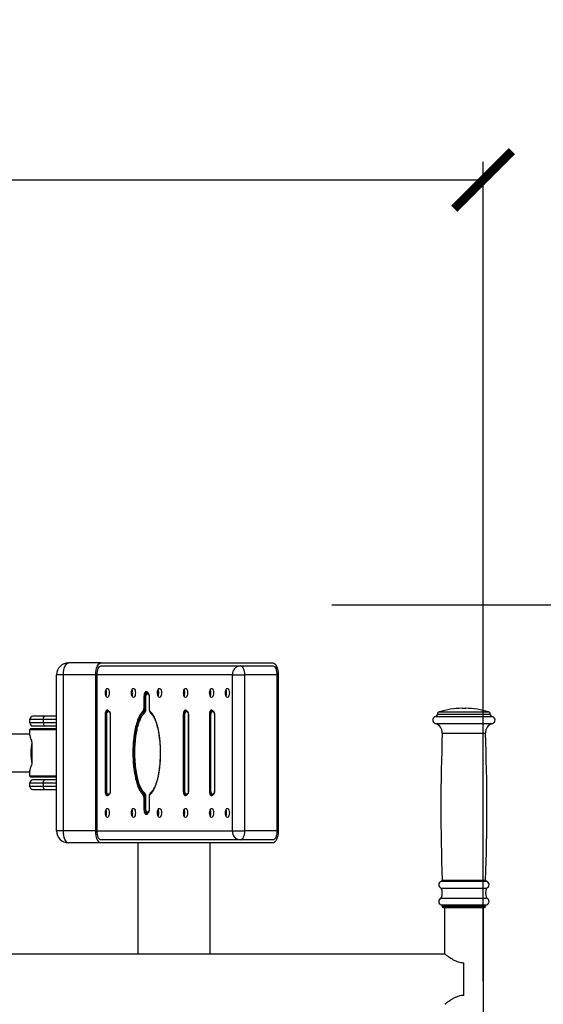
# Model space of a CAD drawing. Units: millimetres. Extents: x -334 to 335, y -304 to 364.
# Drawn here: x -107 to -70, y -169 to -101 of the extents above; entities that cross this region are included whole.
import ezdxf

# ---------------------------------------------------------------- set-up
doc = ezdxf.new("R2010")
doc.units = ezdxf.units.MM
doc.header["$LTSCALE"] = 2
doc.header["$PDSIZE"] = -1
doc.layers.add('wymiar', color=80, linetype='Continuous')
doc.styles.add('styl1', font='ARIALUNI.TTF')
doc.dimstyles.new('Kopia ISO-25', dxfattribs={"dimtxt": 9, "dimasz": 4, "dimexe": 1.25, "dimexo": 0.625, "dimtad": 1, "dimdec": 0, "dimlfac": 10, "dimtxsty": 'styl1', "dimblk": 'ARCHTICK', "dimcen": 2.5, "dimadec": 0, "dimazin": 0, "dimtfac": 1, "dimtdec": 0, "dimtmove": 0, "dimatfit": 3, "dimfxl": 1, "dimarcsym": 0})

# ---------------------------------------------------------------- blocks, each defined once
blk = doc.blocks.new('_ArchTick')
at = {"color": 0, "linetype": 'ByBlock', "lineweight": 5, "const_width": 0.15}
blk.add_lwpolyline([(-0.5, -0.5), (0.5, 0.5)], dxfattribs=at)
blk = doc.blocks.new('*D202')
at = {"layer": 'Defpoints', "color": 0, "lineweight": 9}
for p in [(-74.481, -111.687), (-170.981, -124.376), (-74.481, -167.964)]:
    blk.add_point(p, dxfattribs=at)
at = {"layer": 'wymiar', "color": 0, "lineweight": -2}
for p, q in [((-170.981, -123.751), (-170.981, -110.437)), ((-74.481, -167.339), (-74.481, -110.437)), ((-170.981, -111.687), (-74.481, -111.687))]:
    blk.add_line(p, q, dxfattribs=at)
at = {"layer": 'wymiar', "color": 0, "lineweight": -2, "xscale": 4, "yscale": 4, "zscale": 4, "rotation": 180}
blk.add_blockref('_ArchTick', (-170.981, -111.687), dxfattribs=at)
at = {"layer": 'wymiar', "color": 0, "lineweight": -2, "xscale": 4, "yscale": 4, "zscale": 4}
blk.add_blockref('_ArchTick', (-74.481, -111.687), dxfattribs=at)
at = {"layer": 'wymiar', "color": 0, "lineweight": 5, "insert": (-122.731, -106.464), "char_height": 9, "attachment_point": 5, "style": 'styl1'}
blk.add_mtext('965', dxfattribs=at)
blk = doc.blocks.new('*D203')
at = {"layer": 'Defpoints', "color": 0, "lineweight": 9}
for p in [(-85.623, -141.195), (-58.612, -141.195), (-83.88, -193.194)]:
    blk.add_point(p, dxfattribs=at)
at = {"layer": 'wymiar', "color": 0, "lineweight": -2}
for p, q in [((-84.998, -141.195), (-57.362, -141.195)), ((-58.612, -193.194), (-58.612, -141.195)), ((-83.255, -193.194), (-57.362, -193.194))]:
    blk.add_line(p, q, dxfattribs=at)
at = {"layer": 'wymiar', "color": 0, "lineweight": -2, "xscale": 4, "yscale": 4, "zscale": 4}
for p, rotation in [((-58.612, -141.195), 90), ((-58.612, -193.194), 270)]:
    blk.add_blockref('_ArchTick', p, dxfattribs=dict(at, rotation=rotation))
at = {"layer": 'wymiar', "color": 0, "lineweight": 5, "insert": (-63.836, -167.195), "char_height": 9, "attachment_point": 5, "rotation": 90, "style": 'styl1'}
blk.add_mtext('520', dxfattribs=at)

msp = doc.modelspace()

# ---------------------------------------------------------------- linework, layer by layer
at = {"color": 7, "linetype": 'Continuous'}
for p, q in [((-101.036, -145.233), (-103.287, -145.233)), ((-101.036, -145.233), (-89.085, -145.233)), ((-101.036, -145.441), (-89.085, -145.441)), ((-103.649, -146.066), (-104.12, -146.066)), ((-104.12, -156.9), (-104.12, -146.066)), ((-101.398, -146.066), (-103.649, -146.066)), ((-103.649, -156.9), (-103.649, -146.066)), ((-101.398, -156.9), (-101.398, -146.066)), ((-91.899, -146.066), (-101.307, -146.066)), ((-101.307, -156.9), (-101.307, -146.066)), ((-91.899, -146.066), (-91.064, -146.066)), ((-91.899, -156.9), (-91.899, -146.066)), ((-88.813, -146.066), (-91.064, -146.066)), ((-91.064, -146.066), (-91.064, -156.9)), ((-88.813, -146.066), (-88.813, -156.9)), ((-88.722, -146.066), (-88.722, -156.9)), ((-98.047, -147.566), (-98.047, -148.409)), ((-97.978, -147.566), (-98.047, -147.566)), ((-97.978, -147.566), (-97.978, -148.409)), ((-97.909, -147.566), (-97.978, -147.566)), ((-97.909, -148.409), (-97.909, -147.566)), ((-97.847, -147.233), (-97.902, -147.233)), ((-97.81, -147.305), (-97.864, -147.305)), ((-97.827, -147.377), (-97.772, -147.377)), ((-97.69, -147.566), (-97.69, -148.409)), ((-97.682, -147.566), (-97.69, -147.566)), ((-97.682, -147.566), (-97.682, -148.409)), ((-97.111, -147.313), (-97.028, -147.232)), ((-97.095, -147.432), (-97.031, -147.432)), ((-95.285, -147.432), (-95.22, -147.432)), ((-93.481, -147.258), (-93.481, -147.375)), ((-75.939, -148.386), (-75.689, -148.386)), ((-104.944, -148.941), (-105.769, -148.941)), ((-104.12, -148.941), (-104.944, -148.941)), ((-100.689, -148.816), (-100.745, -148.816)), ((-100.745, -148.816), (-100.745, -154.15)), ((-100.633, -148.816), (-100.689, -148.816)), ((-100.689, -148.816), (-100.689, -154.15)), ((-100.633, -154.15), (-100.633, -148.816)), ((-100.563, -148.525), (-100.618, -148.525)), ((-100.526, -148.566), (-100.58, -148.566)), ((-100.543, -148.608), (-100.488, -148.608)), ((-100.394, -148.816), (-100.398, -148.816)), ((-100.398, -148.816), (-100.398, -154.15)), ((-100.394, -148.816), (-100.394, -154.15)), ((-97.978, -148.409), (-98.047, -148.409)), ((-97.909, -148.409), (-97.978, -148.409)), ((-97.682, -148.409), (-97.69, -148.409)), ((-95.312, -148.816), (-95.257, -148.816)), ((-95.312, -148.816), (-95.312, -154.15)), ((-95.257, -148.816), (-95.201, -148.816)), ((-95.257, -148.816), (-95.257, -154.15)), ((-95.201, -154.15), (-95.201, -148.816)), ((-95.131, -148.525), (-95.186, -148.525)), ((-95.094, -148.566), (-95.148, -148.566)), ((-95.11, -148.608), (-95.056, -148.608)), ((-94.966, -148.816), (-94.961, -148.816)), ((-94.966, -148.816), (-94.966, -154.15)), ((-94.961, -148.816), (-94.961, -154.15)), ((-93.502, -148.816), (-93.446, -148.816)), ((-93.502, -148.816), (-93.502, -154.15)), ((-93.446, -148.816), (-93.39, -148.816)), ((-93.446, -148.816), (-93.446, -154.15)), ((-93.39, -154.15), (-93.39, -148.816)), ((-93.32, -148.525), (-93.375, -148.525)), ((-93.283, -148.566), (-93.337, -148.566)), ((-93.3, -148.608), (-93.245, -148.608)), ((-93.155, -148.816), (-93.151, -148.816)), ((-93.155, -148.816), (-93.155, -154.15)), ((-93.151, -148.816), (-93.151, -154.15)), ((-77.781, -148.956), (-73.848, -148.956)), ((-77.648, -148.792), (-77.648, -148.784)), ((-77.648, -148.784), (-73.981, -148.784)), ((-77.648, -148.792), (-73.981, -148.792)), ((-77.527, -148.624), (-74.102, -148.624)), ((-73.981, -148.784), (-73.981, -148.792)), ((-105.977, -149.4), (-105.977, -149.15)), ((-105.977, -149.15), (-105.035, -149.15)), ((-105.035, -149.4), (-105.977, -149.4)), ((-105.769, -149.608), (-104.944, -149.608)), ((-105.035, -149.4), (-105.035, -149.15)), ((-105.035, -149.15), (-104.12, -149.15)), ((-104.12, -149.4), (-105.035, -149.4)), ((-104.944, -149.608), (-104.12, -149.608)), ((-77.799, -149.441), (-73.83, -149.441)), ((-119.409, -150.15), (-105.977, -150.15)), ((-105.977, -149.858), (-105.935, -149.816)), ((-105.977, -150.248), (-105.977, -149.858)), ((-105.977, -149.858), (-104.12, -149.858)), ((-104.12, -149.816), (-105.935, -149.816)), ((-77.314, -150.109), (-74.314, -150.109)), ((-105.834, -150.733), (-105.834, -151.258)), ((-105.834, -151.707), (-105.834, -152.233)), ((-105.977, -152.816), (-119.409, -152.816)), ((-105.977, -153.108), (-105.977, -152.692)), ((-105.935, -153.15), (-105.977, -153.108)), ((-104.812, -153.108), (-105.977, -153.108)), ((-105.935, -153.15), (-104.8, -153.15)), ((-104.12, -153.108), (-104.812, -153.108)), ((-104.8, -153.15), (-104.12, -153.15)), ((-105.977, -153.816), (-105.977, -153.566)), ((-105.977, -153.566), (-105.035, -153.566)), ((-105.035, -153.816), (-105.977, -153.816)), ((-104.944, -153.358), (-105.769, -153.358)), ((-105.035, -153.816), (-105.035, -153.566)), ((-105.035, -153.566), (-104.12, -153.566)), ((-104.12, -153.816), (-105.035, -153.816)), ((-104.12, -153.358), (-104.944, -153.358)), ((-105.769, -154.025), (-104.944, -154.025)), ((-104.944, -154.025), (-104.12, -154.025)), ((-100.689, -154.15), (-100.745, -154.15)), ((-100.633, -154.15), (-100.689, -154.15)), ((-100.618, -154.441), (-100.563, -154.441)), ((-100.58, -154.4), (-100.526, -154.4)), ((-100.488, -154.358), (-100.543, -154.358)), ((-100.394, -154.15), (-100.398, -154.15)), ((-97.625, -154.331), (-97.61, -154.315)), ((-95.312, -154.15), (-95.257, -154.15)), ((-95.257, -154.15), (-95.201, -154.15)), ((-95.186, -154.441), (-95.131, -154.441)), ((-95.148, -154.4), (-95.094, -154.4)), ((-95.056, -154.358), (-95.11, -154.358)), ((-94.966, -154.15), (-94.961, -154.15)), ((-93.502, -154.15), (-93.446, -154.15)), ((-93.446, -154.15), (-93.39, -154.15)), ((-93.375, -154.441), (-93.32, -154.441)), ((-93.337, -154.4), (-93.283, -154.4)), ((-93.245, -154.358), (-93.3, -154.358)), ((-93.155, -154.15), (-93.151, -154.15)), ((-98.047, -154.557), (-98.047, -155.4)), ((-97.978, -154.557), (-98.047, -154.557)), ((-97.909, -154.557), (-97.978, -154.557)), ((-97.978, -154.557), (-97.978, -155.4)), ((-97.909, -155.4), (-97.909, -154.557)), ((-97.69, -154.557), (-97.69, -155.4)), ((-97.682, -154.557), (-97.69, -154.557)), ((-97.682, -154.557), (-97.682, -155.4)), ((-98.047, -155.4), (-97.978, -155.4)), ((-97.909, -155.4), (-97.978, -155.4)), ((-97.902, -155.733), (-97.847, -155.733)), ((-97.864, -155.661), (-97.81, -155.661)), ((-97.772, -155.589), (-97.827, -155.589)), ((-97.682, -155.4), (-97.69, -155.4)), ((-97.031, -155.534), (-97.095, -155.534)), ((-95.22, -155.534), (-95.285, -155.534)), ((-93.481, -155.591), (-93.481, -155.708)), ((-103.649, -156.9), (-104.12, -156.9)), ((-101.398, -156.9), (-103.649, -156.9)), ((-101.307, -156.9), (-91.899, -156.9)), ((-91.899, -156.9), (-91.064, -156.9)), ((-88.813, -156.9), (-91.064, -156.9)), ((-101.036, -157.733), (-103.287, -157.733)), ((-89.085, -157.525), (-101.036, -157.525)), ((-89.085, -157.733), (-101.036, -157.733)), ((-98.481, -157.733), (-98.481, -165.444)), ((-93.481, -157.733), (-93.481, -165.444)), ((-77.379, -160.394), (-74.25, -160.394)), ((-77.317, -160.311), (-74.311, -160.311)), ((-77.384, -160.876), (-74.244, -160.876)), ((-77.384, -161.562), (-74.244, -161.562)), ((-77.377, -162.045), (-74.252, -162.045)), ((-77.314, -162.136), (-77.314, -162.125)), ((-77.314, -162.125), (-74.314, -162.125)), ((-77.314, -162.136), (-74.314, -162.136)), ((-77.231, -162.219), (-74.398, -162.219)), ((-77.148, -165.444), (-77.148, -162.219)), ((-74.481, -162.219), (-74.481, -173.708)), ((-74.314, -162.125), (-74.314, -162.136)), ((-138.883, -165.444), (-77.148, -165.444)), ((-75.814, -168.328), (-75.814, -166.061))]:
    msp.add_line(p, q, dxfattribs=at)
at = {"color": 7, "linetype": 'Continuous', "flags": 128}
for points in [[(-103.649, -146.066), (-103.642, -145.904), (-103.622, -145.747), (-103.588, -145.603), (-103.543, -145.477), (-103.488, -145.373), (-103.426, -145.296), (-103.358, -145.249), (-103.287, -145.233)], [(-101.398, -146.066), (-101.391, -145.904), (-101.37, -145.747), (-101.337, -145.603), (-101.292, -145.477), (-101.237, -145.373), (-101.174, -145.296), (-101.106, -145.249), (-101.036, -145.233)], [(-101.307, -146.066), (-101.302, -145.944), (-101.286, -145.827), (-101.261, -145.719), (-101.228, -145.624), (-101.186, -145.547), (-101.139, -145.489), (-101.089, -145.453), (-101.036, -145.441)], [(-91.336, -145.441), (-91.283, -145.453), (-91.232, -145.489), (-91.185, -145.547), (-91.144, -145.624), (-91.11, -145.719), (-91.085, -145.827), (-91.07, -145.944), (-91.064, -146.066)], [(-89.085, -145.233), (-89.014, -145.249), (-88.946, -145.296), (-88.883, -145.373), (-88.828, -145.477), (-88.783, -145.603), (-88.75, -145.747), (-88.729, -145.904), (-88.722, -146.066)], [(-89.085, -145.441), (-89.032, -145.453), (-88.981, -145.489), (-88.934, -145.547), (-88.892, -145.624), (-88.859, -145.719), (-88.834, -145.827), (-88.818, -145.944), (-88.813, -146.066)], [(-100.455, -147.316), (-100.461, -147.413), (-100.481, -147.5), (-100.511, -147.569), (-100.549, -147.613), (-100.591, -147.629), (-100.633, -147.613), (-100.67, -147.569), (-100.7, -147.5), (-100.72, -147.413), (-100.726, -147.316), (-100.72, -147.22), (-100.7, -147.133), (-100.67, -147.063), (-100.633, -147.019), (-100.591, -147.004), (-100.549, -147.019), (-100.511, -147.063), (-100.481, -147.133), (-100.461, -147.22), (-100.455, -147.316)], [(-98.644, -147.316), (-98.651, -147.413), (-98.67, -147.5), (-98.7, -147.569), (-98.738, -147.613), (-98.78, -147.629), (-98.822, -147.613), (-98.86, -147.569), (-98.89, -147.5), (-98.909, -147.413), (-98.916, -147.316), (-98.909, -147.22), (-98.89, -147.133), (-98.86, -147.063), (-98.822, -147.019), (-98.78, -147.004), (-98.738, -147.019), (-98.7, -147.063), (-98.67, -147.133), (-98.651, -147.22), (-98.644, -147.316)], [(-97.105, -147.316), (-97.098, -147.22), (-97.079, -147.133), (-97.049, -147.063), (-97.011, -147.019), (-96.969, -147.004), (-96.927, -147.019), (-96.889, -147.063), (-96.859, -147.133), (-96.84, -147.22), (-96.833, -147.316), (-96.84, -147.413), (-96.859, -147.5), (-96.889, -147.569), (-96.927, -147.613), (-96.969, -147.629), (-97.011, -147.613), (-97.049, -147.569), (-97.079, -147.5), (-97.098, -147.413), (-97.105, -147.316)], [(-95.294, -147.316), (-95.288, -147.22), (-95.268, -147.133), (-95.238, -147.063), (-95.2, -147.019), (-95.158, -147.004), (-95.116, -147.019), (-95.079, -147.063), (-95.048, -147.133), (-95.029, -147.22), (-95.023, -147.316), (-95.029, -147.413), (-95.048, -147.5), (-95.079, -147.569), (-95.116, -147.613), (-95.158, -147.629), (-95.2, -147.613), (-95.238, -147.569), (-95.268, -147.5), (-95.288, -147.413), (-95.294, -147.316)], [(-93.483, -147.316), (-93.477, -147.22), (-93.457, -147.133), (-93.427, -147.063), (-93.39, -147.019), (-93.348, -147.004), (-93.306, -147.019), (-93.268, -147.063), (-93.238, -147.133), (-93.218, -147.22), (-93.212, -147.316), (-93.218, -147.413), (-93.238, -147.5), (-93.268, -147.569), (-93.306, -147.613), (-93.348, -147.629), (-93.39, -147.613), (-93.427, -147.569), (-93.457, -147.5), (-93.477, -147.413), (-93.483, -147.316)], [(-92.384, -147.316), (-92.378, -147.22), (-92.359, -147.133), (-92.328, -147.063), (-92.291, -147.019), (-92.249, -147.004), (-92.207, -147.019), (-92.169, -147.063), (-92.139, -147.133), (-92.119, -147.22), (-92.113, -147.316), (-92.119, -147.413), (-92.139, -147.5), (-92.169, -147.569), (-92.207, -147.613), (-92.249, -147.629), (-92.291, -147.613), (-92.328, -147.569), (-92.359, -147.5), (-92.378, -147.413), (-92.384, -147.316)], [(-97.902, -147.233), (-97.93, -147.239), (-97.957, -147.258), (-97.982, -147.289), (-98.004, -147.331), (-98.022, -147.381), (-98.035, -147.439), (-98.044, -147.501), (-98.047, -147.566)], [(-97.864, -147.305), (-97.886, -147.31), (-97.908, -147.325), (-97.927, -147.349), (-97.944, -147.382), (-97.958, -147.421), (-97.969, -147.466), (-97.975, -147.515), (-97.978, -147.566)], [(-97.909, -147.566), (-97.907, -147.529), (-97.902, -147.494), (-97.895, -147.461), (-97.885, -147.433), (-97.872, -147.409), (-97.858, -147.392), (-97.843, -147.381), (-97.827, -147.377)], [(-97.777, -147.316), (-97.788, -147.31), (-97.81, -147.305)], [(-97.772, -147.377), (-97.756, -147.381), (-97.741, -147.392), (-97.727, -147.409), (-97.714, -147.433), (-97.704, -147.461), (-97.696, -147.494), (-97.692, -147.529), (-97.69, -147.566)], [(-105.035, -149.15), (-105.033, -149.109), (-105.028, -149.07), (-105.02, -149.034), (-105.008, -149.002), (-104.995, -148.976), (-104.979, -148.957), (-104.962, -148.945), (-104.944, -148.941)], [(-100.618, -148.525), (-100.643, -148.53), (-100.666, -148.547), (-100.688, -148.574), (-100.707, -148.61), (-100.723, -148.654), (-100.735, -148.705), (-100.742, -148.759), (-100.745, -148.816)], [(-100.58, -148.566), (-100.601, -148.571), (-100.622, -148.585), (-100.641, -148.608), (-100.657, -148.639), (-100.671, -148.677), (-100.681, -148.721), (-100.687, -148.767), (-100.689, -148.816)], [(-100.633, -148.816), (-100.632, -148.776), (-100.626, -148.736), (-100.618, -148.7), (-100.607, -148.669), (-100.593, -148.643), (-100.577, -148.624), (-100.56, -148.612), (-100.543, -148.608)], [(-100.488, -148.608), (-100.471, -148.612), (-100.454, -148.624), (-100.438, -148.643), (-100.424, -148.669), (-100.413, -148.7), (-100.405, -148.736), (-100.4, -148.776), (-100.398, -148.816)], [(-95.186, -148.525), (-95.21, -148.53), (-95.234, -148.547), (-95.256, -148.574), (-95.275, -148.61), (-95.291, -148.654), (-95.303, -148.705), (-95.31, -148.759), (-95.312, -148.816)], [(-95.148, -148.566), (-95.169, -148.571), (-95.19, -148.585), (-95.208, -148.608), (-95.225, -148.639), (-95.238, -148.677), (-95.248, -148.721), (-95.255, -148.767), (-95.257, -148.816)], [(-95.201, -148.816), (-95.199, -148.776), (-95.194, -148.736), (-95.186, -148.7), (-95.174, -148.669), (-95.161, -148.643), (-95.145, -148.624), (-95.128, -148.612), (-95.11, -148.608)], [(-95.056, -148.608), (-95.038, -148.612), (-95.021, -148.624), (-95.006, -148.643), (-94.992, -148.669), (-94.981, -148.7), (-94.972, -148.736), (-94.967, -148.776), (-94.966, -148.816)], [(-93.375, -148.525), (-93.399, -148.53), (-93.423, -148.547), (-93.445, -148.574), (-93.464, -148.61), (-93.48, -148.654), (-93.492, -148.705), (-93.499, -148.759), (-93.502, -148.816)], [(-93.337, -148.566), (-93.358, -148.571), (-93.379, -148.585), (-93.398, -148.608), (-93.414, -148.639), (-93.428, -148.677), (-93.438, -148.721), (-93.444, -148.767), (-93.446, -148.816)], [(-93.39, -148.816), (-93.388, -148.776), (-93.383, -148.736), (-93.375, -148.7), (-93.364, -148.669), (-93.35, -148.643), (-93.334, -148.624), (-93.317, -148.612), (-93.3, -148.608)], [(-93.245, -148.608), (-93.228, -148.612), (-93.211, -148.624), (-93.195, -148.643), (-93.181, -148.669), (-93.17, -148.7), (-93.162, -148.736), (-93.157, -148.776), (-93.155, -148.816)], [(-105.035, -149.4), (-105.033, -149.44), (-105.028, -149.479), (-105.02, -149.515), (-105.008, -149.547), (-104.995, -149.573), (-104.979, -149.592), (-104.962, -149.604), (-104.944, -149.608)], [(-105.035, -153.566), (-105.033, -153.526), (-105.028, -153.486), (-105.02, -153.45), (-105.008, -153.419), (-104.995, -153.393), (-104.979, -153.374), (-104.962, -153.362), (-104.944, -153.358)], [(-104.944, -154.025), (-104.962, -154.021), (-104.979, -154.009), (-104.995, -153.989), (-105.008, -153.964), (-105.02, -153.932), (-105.028, -153.896), (-105.033, -153.857), (-105.035, -153.816)], [(-100.745, -154.15), (-100.742, -154.206), (-100.735, -154.261), (-100.723, -154.312), (-100.707, -154.356), (-100.688, -154.392), (-100.666, -154.419), (-100.643, -154.436), (-100.618, -154.441)], [(-100.689, -154.15), (-100.687, -154.198), (-100.681, -154.245), (-100.671, -154.288), (-100.657, -154.326), (-100.641, -154.357), (-100.622, -154.381), (-100.601, -154.395), (-100.58, -154.4)], [(-100.543, -154.358), (-100.56, -154.354), (-100.577, -154.342), (-100.593, -154.323), (-100.607, -154.297), (-100.618, -154.265), (-100.626, -154.229), (-100.632, -154.19), (-100.633, -154.15)], [(-100.398, -154.15), (-100.4, -154.19), (-100.405, -154.229), (-100.413, -154.265), (-100.424, -154.297), (-100.438, -154.323), (-100.454, -154.342), (-100.471, -154.354), (-100.488, -154.358)], [(-97.653, -154.399), (-97.654, -154.389), (-97.654, -154.38)], [(-95.312, -154.15), (-95.31, -154.206), (-95.303, -154.261), (-95.291, -154.312), (-95.275, -154.356), (-95.256, -154.392), (-95.234, -154.419), (-95.21, -154.436), (-95.186, -154.441)], [(-95.257, -154.15), (-95.255, -154.198), (-95.248, -154.245), (-95.238, -154.288), (-95.225, -154.326), (-95.208, -154.357), (-95.19, -154.381), (-95.169, -154.395), (-95.148, -154.4)], [(-95.11, -154.358), (-95.128, -154.354), (-95.145, -154.342), (-95.161, -154.323), (-95.174, -154.297), (-95.186, -154.265), (-95.194, -154.229), (-95.199, -154.19), (-95.201, -154.15)], [(-94.966, -154.15), (-94.967, -154.19), (-94.972, -154.229), (-94.981, -154.265), (-94.992, -154.297), (-95.006, -154.323), (-95.021, -154.342), (-95.038, -154.354), (-95.056, -154.358)], [(-93.502, -154.15), (-93.499, -154.206), (-93.492, -154.261), (-93.48, -154.312), (-93.464, -154.356), (-93.445, -154.392), (-93.423, -154.419), (-93.399, -154.436), (-93.375, -154.441)], [(-93.446, -154.15), (-93.444, -154.198), (-93.438, -154.245), (-93.428, -154.288), (-93.414, -154.326), (-93.398, -154.357), (-93.379, -154.381), (-93.358, -154.395), (-93.337, -154.4)], [(-93.3, -154.358), (-93.317, -154.354), (-93.334, -154.342), (-93.35, -154.323), (-93.364, -154.297), (-93.375, -154.265), (-93.383, -154.229), (-93.388, -154.19), (-93.39, -154.15)], [(-93.155, -154.15), (-93.157, -154.19), (-93.162, -154.229), (-93.17, -154.265), (-93.181, -154.297), (-93.195, -154.323), (-93.211, -154.342), (-93.228, -154.354), (-93.245, -154.358)], [(-100.726, -155.65), (-100.72, -155.553), (-100.7, -155.466), (-100.67, -155.397), (-100.633, -155.352), (-100.591, -155.337), (-100.549, -155.352), (-100.511, -155.397), (-100.481, -155.466), (-100.461, -155.553), (-100.455, -155.65), (-100.461, -155.746), (-100.481, -155.833), (-100.511, -155.902), (-100.549, -155.947), (-100.591, -155.962), (-100.633, -155.947), (-100.67, -155.902), (-100.7, -155.833), (-100.72, -155.746), (-100.726, -155.65)], [(-98.916, -155.65), (-98.909, -155.553), (-98.89, -155.466), (-98.86, -155.397), (-98.822, -155.352), (-98.78, -155.337), (-98.738, -155.352), (-98.7, -155.397), (-98.67, -155.466), (-98.651, -155.553), (-98.644, -155.65), (-98.651, -155.746), (-98.67, -155.833), (-98.7, -155.902), (-98.738, -155.947), (-98.78, -155.962), (-98.822, -155.947), (-98.86, -155.902), (-98.89, -155.833), (-98.909, -155.746), (-98.916, -155.65)], [(-98.047, -155.4), (-98.044, -155.465), (-98.035, -155.527), (-98.022, -155.585), (-98.004, -155.635), (-97.982, -155.677), (-97.957, -155.708), (-97.93, -155.726), (-97.902, -155.733)], [(-97.978, -155.4), (-97.975, -155.45), (-97.969, -155.499), (-97.958, -155.545), (-97.944, -155.584), (-97.927, -155.617), (-97.908, -155.641), (-97.886, -155.656), (-97.864, -155.661)], [(-97.827, -155.589), (-97.843, -155.585), (-97.858, -155.574), (-97.872, -155.557), (-97.885, -155.533), (-97.895, -155.505), (-97.902, -155.472), (-97.907, -155.436), (-97.909, -155.4)], [(-97.81, -155.661), (-97.788, -155.656), (-97.776, -155.649)], [(-97.69, -155.4), (-97.692, -155.436), (-97.696, -155.472), (-97.704, -155.505), (-97.714, -155.533), (-97.727, -155.557), (-97.741, -155.574), (-97.756, -155.585), (-97.772, -155.589)], [(-96.833, -155.65), (-96.84, -155.746), (-96.859, -155.833), (-96.889, -155.902), (-96.927, -155.947), (-96.969, -155.962), (-97.011, -155.947), (-97.049, -155.902), (-97.079, -155.833), (-97.098, -155.746), (-97.105, -155.65), (-97.098, -155.553), (-97.079, -155.466), (-97.049, -155.397), (-97.011, -155.352), (-96.969, -155.337), (-96.927, -155.352), (-96.889, -155.397), (-96.859, -155.466), (-96.84, -155.553), (-96.833, -155.65)], [(-95.023, -155.65), (-95.029, -155.746), (-95.048, -155.833), (-95.079, -155.902), (-95.116, -155.947), (-95.158, -155.962), (-95.2, -155.947), (-95.238, -155.902), (-95.268, -155.833), (-95.288, -155.746), (-95.294, -155.65), (-95.288, -155.553), (-95.268, -155.466), (-95.238, -155.397), (-95.2, -155.352), (-95.158, -155.337), (-95.116, -155.352), (-95.079, -155.397), (-95.048, -155.466), (-95.029, -155.553), (-95.023, -155.65)], [(-93.212, -155.65), (-93.218, -155.746), (-93.238, -155.833), (-93.268, -155.902), (-93.306, -155.947), (-93.348, -155.962), (-93.39, -155.947), (-93.427, -155.902), (-93.457, -155.833), (-93.477, -155.746), (-93.483, -155.65), (-93.477, -155.553), (-93.457, -155.466), (-93.427, -155.397), (-93.39, -155.352), (-93.348, -155.337), (-93.306, -155.352), (-93.268, -155.397), (-93.238, -155.466), (-93.218, -155.553), (-93.212, -155.65)], [(-92.384, -155.65), (-92.378, -155.553), (-92.359, -155.466), (-92.328, -155.397), (-92.291, -155.352), (-92.249, -155.337), (-92.207, -155.352), (-92.169, -155.397), (-92.139, -155.466), (-92.119, -155.553), (-92.113, -155.65), (-92.119, -155.746), (-92.139, -155.833), (-92.169, -155.902), (-92.207, -155.947), (-92.249, -155.962), (-92.291, -155.947), (-92.328, -155.902), (-92.359, -155.833), (-92.378, -155.746), (-92.384, -155.65)], [(-103.287, -157.733), (-103.358, -157.717), (-103.426, -157.669), (-103.488, -157.592), (-103.543, -157.489), (-103.588, -157.363), (-103.622, -157.218), (-103.642, -157.062), (-103.649, -156.9)], [(-101.036, -157.733), (-101.106, -157.717), (-101.174, -157.669), (-101.237, -157.592), (-101.292, -157.489), (-101.337, -157.363), (-101.37, -157.218), (-101.391, -157.062), (-101.398, -156.9)], [(-101.036, -157.525), (-101.089, -157.513), (-101.139, -157.477), (-101.186, -157.419), (-101.228, -157.341), (-101.261, -157.247), (-101.286, -157.139), (-101.302, -157.021), (-101.307, -156.9)], [(-91.064, -156.9), (-91.07, -157.021), (-91.085, -157.139), (-91.11, -157.247), (-91.144, -157.341), (-91.185, -157.419), (-91.232, -157.477), (-91.283, -157.513), (-91.336, -157.525)], [(-88.813, -156.9), (-88.818, -157.021), (-88.834, -157.139), (-88.859, -157.247), (-88.892, -157.341), (-88.934, -157.419), (-88.981, -157.477), (-89.032, -157.513), (-89.085, -157.525)], [(-88.722, -156.9), (-88.729, -157.062), (-88.75, -157.218), (-88.783, -157.363), (-88.828, -157.489), (-88.883, -157.592), (-88.946, -157.669), (-89.014, -157.717), (-89.085, -157.733)]]:
    msp.add_lwpolyline(points, dxfattribs=at)
at = {"color": 7, "linetype": 'Continuous'}
for centre, radius, start, end in [((-103.287, -146.066), 0.833, 90, 180), ((-91.303, -146.037), 0.596, 93.14969, 182.83643), ((-101.194, -147.302), 0.552, 358.5179, 22.53804), ((-101.195, -147.33), 0.552, 337.46223, 1.48194), ((-99.384, -147.302), 0.552, 358.52069, 22.53526), ((-99.384, -147.33), 0.552, 337.46502, 1.47915), ((-97.816, -147.234), 0.0853, 178.99806, 235.9487), ((-97.912, -147.376), 0.0853, 359.00416, 55.94259), ((-97.762, -147.234), 0.0853, 179.00618, 235.94057), ((-97.887, -147.382), 0.155, 9.88256, 74.96353), ((-97.858, -147.376), 0.0853, 359.00521, 55.94775), ((-97.573, -147.302), 0.552, 358.51461, 22.54133), ((-97.573, -147.331), 0.552, 337.45895, 1.48522), ((-95.762, -147.302), 0.552, 358.5179, 22.53804), ((-95.762, -147.33), 0.552, 337.46223, 1.48194), ((-93.951, -147.302), 0.552, 358.5179, 22.53804), ((-93.951, -147.33), 0.552, 337.46223, 1.48194), ((-92.853, -147.302), 0.552, 358.52069, 22.53526), ((-92.853, -147.33), 0.552, 337.46502, 1.47915), ((-75.814, -154.635), 6.25, 91.14599, 105.9008), ((-75.814, -154.635), 6.25, 74.0992, 88.85401), ((-105.769, -149.15), 0.208, 90, 180), ((-100.578, -148.527), 0.0398, 177.16432, 266.85047), ((-100.582, -148.606), 0.0398, 357.16341, 86.84968), ((-100.524, -148.527), 0.0398, 177.16432, 266.85047), ((-100.573, -148.611), 0.0869, 30.419, 83.99002), ((-100.528, -148.606), 0.0398, 357.16341, 86.84968), ((-98.26, -148.429), 0.214, 319.89865, 5.33407), ((-98.002, -148.552), 0.0954, 188.84311, 240.62466), ((-98.284, -148.437), 0.307, 319.89722, 5.33691), ((-98.095, -148.718), 0.0954, 8.84445, 60.61868), ((-98.307, -148.446), 0.4, 319.89532, 5.33767), ((-97.292, -148.446), 0.4, 174.66233, 220.10468), ((-97.573, -148.579), 0.0804, 171.53693, 187.24578), ((-97.665, -148.691), 0.0687, 349.45054, 54.45588), ((-95.146, -148.527), 0.0398, 177.15711, 266.85768), ((-95.15, -148.606), 0.0398, 357.16341, 86.84968), ((-95.091, -148.527), 0.0398, 177.16432, 266.85047), ((-95.14, -148.611), 0.0869, 30.41049, 83.99853), ((-95.096, -148.606), 0.0398, 357.16341, 86.84968), ((-93.335, -148.527), 0.0398, 177.16432, 266.85047), ((-93.339, -148.606), 0.0398, 357.15621, 86.85688), ((-93.281, -148.527), 0.0398, 177.16432, 266.85047), ((-93.33, -148.611), 0.0869, 30.41303, 83.99598), ((-93.285, -148.606), 0.0398, 357.16341, 86.84968), ((-77.731, -149.201), 0.25, 101.53696, 254.20617), ((-77.814, -148.792), 0.167, 281.53696, 0), ((-77.481, -148.784), 0.167, 105.9008, 180), ((-74.148, -148.784), 0.167, 0, 74.0992), ((-73.814, -148.792), 0.167, 180, 258.46304), ((-73.898, -149.201), 0.25, 285.79383, 78.46304), ((-105.769, -149.4), 0.208, 180, 270), ((-77.98, -150.083), 0.667, 357.77026, 74.20617), ((-73.648, -150.083), 0.667, 105.79383, 182.22974), ((54.661, -155.247), 132.075, 177.77026, 182.1971), ((-206.289, -155.247), 132.075, 357.8029, 2.22974), ((-101.885, -151.483), 4.02, 169.24874, 190.75126), ((-102.145, -151.483), 3.696, 176.51966, 183.48034), ((-105.769, -153.566), 0.208, 90, 180), ((-105.769, -153.816), 0.208, 180, 270), ((-100.578, -154.439), 0.0398, 93.14953, 182.83568), ((-100.582, -154.36), 0.0398, 273.15032, 2.83659), ((-100.524, -154.439), 0.0398, 93.14953, 182.83568), ((-100.573, -154.354), 0.0876, 276.12133, 330.43123), ((-100.528, -154.36), 0.0398, 273.15032, 2.83659), ((-98.002, -154.414), 0.0954, 119.37534, 171.15689), ((-98.26, -154.537), 0.214, 354.66593, 40.10135), ((-98.095, -154.247), 0.0954, 299.38132, 351.15555), ((-98.284, -154.529), 0.307, 354.66309, 40.10278), ((-98.307, -154.52), 0.4, 354.66233, 40.10468), ((-97.292, -154.52), 0.4, 139.89532, 185.33767), ((-97.665, -154.275), 0.0687, 305.54412, 10.54946), ((-95.146, -154.439), 0.0398, 93.14232, 182.84289), ((-95.15, -154.36), 0.0398, 273.15032, 2.83659), ((-95.141, -154.354), 0.0876, 276.11313, 330.43944), ((-95.091, -154.439), 0.0398, 93.14953, 182.83568), ((-95.096, -154.36), 0.0398, 273.15032, 2.83659), ((-93.335, -154.439), 0.0398, 93.14953, 182.83568), ((-93.339, -154.36), 0.0398, 273.14312, 2.84379), ((-93.33, -154.354), 0.0876, 276.11564, 330.43692), ((-93.281, -154.439), 0.0398, 93.14953, 182.83568), ((-93.285, -154.36), 0.0398, 273.15032, 2.83659), ((-101.195, -155.635), 0.552, 358.51806, 22.53777), ((-101.194, -155.664), 0.552, 337.46196, 1.4821), ((-99.384, -155.635), 0.552, 358.52085, 22.53498), ((-99.384, -155.664), 0.552, 337.46474, 1.47931), ((-97.816, -155.731), 0.0853, 124.05167, 181.00158), ((-97.912, -155.59), 0.0853, 304.05741, 0.99584), ((-97.895, -155.576), 0.164, 286.95378, 348.84497), ((-97.762, -155.731), 0.0853, 124.05979, 180.99346), ((-97.858, -155.59), 0.0853, 304.05225, 0.99479), ((-97.573, -155.635), 0.552, 358.51478, 22.54105), ((-97.573, -155.664), 0.552, 337.45867, 1.48539), ((-95.762, -155.635), 0.552, 358.51806, 22.53777), ((-95.762, -155.664), 0.552, 337.46196, 1.4821), ((-93.951, -155.635), 0.552, 358.51806, 22.53777), ((-93.951, -155.664), 0.552, 337.46196, 1.4821), ((-92.853, -155.635), 0.552, 358.52085, 22.53498), ((-92.853, -155.664), 0.552, 337.46474, 1.47931), ((-103.287, -156.9), 0.833, 180, 270), ((-91.303, -156.929), 0.596, 177.16357, 266.85054), ((-77.314, -160.636), 0.25, 104.98317, 253.7398), ((-77.4, -160.314), 0.0833, 284.98317, 2.1971), ((-74.228, -160.314), 0.0833, 177.8029, 255.01683), ((-74.314, -160.636), 0.25, 286.2602, 75.01683), ((-78.191, -161.219), 0.877, 336.95256, 23.04744), ((-73.437, -161.219), 0.877, 156.95256, 203.04744), ((-77.314, -161.802), 0.25, 106.2602, 255.52249), ((-77.398, -162.125), 0.0833, 0, 75.52249), ((-74.231, -162.125), 0.0833, 104.47751, 180), ((-74.314, -161.802), 0.25, 284.47751, 73.7398), ((-77.231, -162.136), 0.0833, 180, 270), ((-74.398, -162.136), 0.0833, 270, 0)]:
    msp.add_arc(centre, radius, start, end, dxfattribs=at)
for points, knots in [([(-97.776, -147.319), (-97.77, -147.323), (-97.748, -147.337), (-97.722, -147.376), (-97.697, -147.436), (-97.684, -147.504), (-97.682, -147.549), (-97.682, -147.566)], [0, 0, 0, 0, 0.089199, 0.301008, 0.553697, 0.831665, 1, 1, 1, 1]), ([(-100.526, -148.566), (-100.515, -148.568), (-100.489, -148.571), (-100.455, -148.597), (-100.426, -148.641), (-100.404, -148.705), (-100.395, -148.768), (-100.394, -148.805), (-100.394, -148.816)], [0, 0, 0, 0, 0.128988, 0.292315, 0.478978, 0.695334, 0.912737, 1, 1, 1, 1]), ([(-98.096, -148.567), (-98.144, -148.612), (-98.241, -148.703), (-98.375, -148.927), (-98.496, -149.211), (-98.613, -149.594), (-98.711, -150.061), (-98.782, -150.61), (-98.817, -151.182), (-98.818, -151.724), (-98.791, -152.223), (-98.743, -152.672), (-98.673, -153.1), (-98.579, -153.496), (-98.471, -153.823), (-98.353, -154.079), (-98.232, -154.274), (-98.141, -154.357), (-98.096, -154.399)], [0, 0, 0, 0, 0.050455, 0.100988, 0.159198, 0.217488, 0.296907, 0.376423, 0.457848, 0.539289, 0.603996, 0.668904, 0.733528, 0.795939, 0.858275, 0.905616, 0.952905, 1, 1, 1, 1]), ([(-98.049, -148.635), (-98.096, -148.679), (-98.187, -148.764), (-98.306, -148.964), (-98.422, -149.223), (-98.529, -149.56), (-98.621, -149.968), (-98.691, -150.428), (-98.74, -150.978), (-98.754, -151.607), (-98.723, -152.255), (-98.652, -152.834), (-98.554, -153.315), (-98.436, -153.71), (-98.31, -154), (-98.179, -154.211), (-98.092, -154.29), (-98.049, -154.331)], [0, 0, 0, 0, 0.050389, 0.097752, 0.145171, 0.210936, 0.2769, 0.342918, 0.42124, 0.518318, 0.614112, 0.701479, 0.777115, 0.8425, 0.907754, 0.953177, 1, 1, 1, 1]), ([(-98.001, -154.262), (-98.043, -154.224), (-98.125, -154.147), (-98.252, -153.945), (-98.374, -153.663), (-98.489, -153.278), (-98.585, -152.809), (-98.654, -152.241), (-98.685, -151.605), (-98.672, -150.987), (-98.623, -150.448), (-98.555, -149.997), (-98.465, -149.599), (-98.361, -149.271), (-98.249, -149.02), (-98.134, -148.828), (-98.046, -148.746), (-98.001, -148.704)], [0, 0, 0, 0, 0.045426, 0.090913, 0.155947, 0.221118, 0.297019, 0.384951, 0.481523, 0.579416, 0.658318, 0.724607, 0.790841, 0.856508, 0.903509, 0.950452, 1, 1, 1, 1]), ([(-97.682, -148.409), (-97.682, -148.422), (-97.681, -148.463), (-97.672, -148.528), (-97.654, -148.588), (-97.633, -148.628), (-97.626, -148.634), (-97.622, -148.638)], [0, 0, 0, 0, 0.124042, 0.363305, 0.598036, 0.800079, 1, 1, 1, 1]), ([(-97.354, -148.99), (-97.368, -148.957), (-97.418, -148.846), (-97.517, -148.693), (-97.608, -148.609), (-97.653, -148.567)], [0, 0, 0, 0, 0.174569, 0.588135, 1, 1, 1, 1]), ([(-97.623, -148.639), (-97.597, -148.661), (-97.54, -148.707), (-97.46, -148.806), (-97.38, -148.932), (-97.304, -149.084), (-97.232, -149.26), (-97.165, -149.46), (-97.104, -149.684), (-97.05, -149.931), (-97.003, -150.198), (-96.965, -150.482), (-96.937, -150.781), (-96.918, -151.093), (-96.911, -151.414), (-96.914, -151.742), (-96.928, -152.07), (-96.954, -152.39), (-96.991, -152.695), (-97.039, -152.981), (-97.096, -153.249), (-97.16, -153.487), (-97.228, -153.694), (-97.301, -153.877), (-97.383, -154.04), (-97.469, -154.172), (-97.549, -154.268), (-97.602, -154.309), (-97.623, -154.326)], [0, 0, 0, 0, 0.025051, 0.05455, 0.085689, 0.118877, 0.153601, 0.189866, 0.227662, 0.268192, 0.309828, 0.352842, 0.39725, 0.442953, 0.489726, 0.537375, 0.585821, 0.633075, 0.67891, 0.723304, 0.766369, 0.808319, 0.844352, 0.878739, 0.915217, 0.950079, 0.979344, 1, 1, 1, 1]), ([(-97.598, -148.704), (-97.556, -148.742), (-97.473, -148.818), (-97.347, -149.021), (-97.225, -149.303), (-97.11, -149.688), (-97.014, -150.157), (-96.945, -150.725), (-96.914, -151.361), (-96.927, -151.979), (-96.975, -152.518), (-97.044, -152.969), (-97.133, -153.367), (-97.238, -153.694), (-97.35, -153.946), (-97.465, -154.138), (-97.553, -154.22), (-97.598, -154.262)], [0, 0, 0, 0, 0.045426, 0.090913, 0.155948, 0.221118, 0.297019, 0.384951, 0.481523, 0.579416, 0.658318, 0.724607, 0.790841, 0.856508, 0.903508, 0.950452, 1, 1, 1, 1]), ([(-95.094, -148.566), (-95.082, -148.568), (-95.057, -148.571), (-95.023, -148.597), (-94.994, -148.641), (-94.972, -148.705), (-94.962, -148.768), (-94.962, -148.805), (-94.961, -148.816)], [0, 0, 0, 0, 0.128986, 0.292318, 0.478977, 0.695335, 0.912737, 1, 1, 1, 1]), ([(-93.283, -148.566), (-93.272, -148.568), (-93.246, -148.571), (-93.212, -148.597), (-93.183, -148.641), (-93.161, -148.705), (-93.152, -148.768), (-93.151, -148.805), (-93.151, -148.816)], [0, 0, 0, 0, 0.128987, 0.292312, 0.478976, 0.695334, 0.912737, 1, 1, 1, 1]), ([(-105.969, -150.258), (-105.97, -150.281), (-105.973, -150.332), (-105.932, -150.463), (-105.884, -150.6), (-105.848, -150.698), (-105.834, -150.733)], [0, 0, 0, 0, 0.232704, 0.526101, 0.82796, 1, 1, 1, 1]), ([(-105.834, -152.233), (-105.857, -152.294), (-105.904, -152.419), (-105.951, -152.561), (-105.976, -152.662), (-105.975, -152.7), (-105.974, -152.714)], [0, 0, 0, 0, 0.302286, 0.612478, 0.85834, 1, 1, 1, 1]), ([(-100.394, -154.15), (-100.394, -154.163), (-100.395, -154.204), (-100.406, -154.269), (-100.43, -154.333), (-100.462, -154.377), (-100.497, -154.397), (-100.519, -154.399), (-100.526, -154.4)], [0, 0, 0, 0, 0.111672, 0.326463, 0.546154, 0.751062, 0.923428, 1, 1, 1, 1]), ([(-97.622, -154.328), (-97.624, -154.33), (-97.628, -154.334), (-97.645, -154.359), (-97.664, -154.407), (-97.679, -154.476), (-97.681, -154.529), (-97.682, -154.557)], [0, 0, 0, 0, 0.11936, 0.314043, 0.525197, 0.751074, 1, 1, 1, 1]), ([(-97.653, -154.399), (-97.605, -154.353), (-97.509, -154.261), (-97.409, -154.108), (-97.363, -153.998), (-97.354, -153.975)], [0, 0, 0, 0, 0.441313, 0.883301, 1, 1, 1, 1]), ([(-94.961, -154.15), (-94.962, -154.163), (-94.963, -154.204), (-94.974, -154.269), (-94.998, -154.333), (-95.03, -154.377), (-95.065, -154.397), (-95.087, -154.399), (-95.094, -154.4)], [0, 0, 0, 0, 0.111672, 0.326462, 0.546156, 0.751062, 0.923431, 1, 1, 1, 1]), ([(-93.151, -154.15), (-93.151, -154.163), (-93.152, -154.204), (-93.163, -154.269), (-93.187, -154.333), (-93.219, -154.377), (-93.254, -154.397), (-93.276, -154.399), (-93.283, -154.4)], [0, 0, 0, 0, 0.111672, 0.326461, 0.546155, 0.751063, 0.923432, 1, 1, 1, 1]), ([(-97.682, -155.4), (-97.682, -155.414), (-97.683, -155.456), (-97.695, -155.525), (-97.722, -155.59), (-97.75, -155.632), (-97.772, -155.644), (-97.776, -155.646)], [0, 0, 0, 0, 0.142526, 0.416145, 0.703467, 0.942643, 1, 1, 1, 1]), ([(-97.028, -155.744), (-97.03, -155.743), (-97.059, -155.722), (-97.081, -155.694), (-97.102, -155.668)], [0, 0, 0, 0, 0.050071, 1, 1, 1, 1]), ([(-77.145, -165.447), (-77.145, -165.446), (-77.148, -165.444), (-77.124, -165.462), (-77.077, -165.497), (-77.007, -165.549), (-76.914, -165.616), (-76.792, -165.699), (-76.64, -165.794), (-76.469, -165.889), (-76.291, -165.968), (-76.08, -166.04), (-75.914, -166.053), (-75.814, -166.061)], [0, 0, 0, 0, 0.036373, 0.123083, 0.204037, 0.286933, 0.376681, 0.468257, 0.575899, 0.685969, 0.774137, 0.864319, 1, 1, 1, 1]), ([(-75.814, -168.328), (-75.875, -168.331), (-75.999, -168.337), (-76.188, -168.384), (-76.377, -168.456), (-76.557, -168.547), (-76.721, -168.644), (-76.862, -168.737), (-76.979, -168.819), (-77.064, -168.882), (-77.119, -168.923), (-77.146, -168.943), (-77.145, -168.942), (-77.145, -168.942)], [0, 0, 0, 0, 0.082561, 0.168568, 0.269212, 0.372737, 0.47623, 0.581885, 0.680663, 0.782052, 0.86602, 0.952336, 1, 1, 1, 1])]:
    msp.add_open_spline(points, degree=3, knots=knots, dxfattribs=at)

# ---------------------------------------------------------------- dimensions: what is measured, and where the dimension line sits
at = {"layer": 'wymiar'}
dim = msp.add_linear_dim(base=(-74.481, -111.687), p1=(-170.981, -124.376), p2=(-74.481, -167.964), dimstyle='Kopia ISO-25', override={"dimblk": 'ArchTick'}, dxfattribs=at)
dim.commit()
dim.dimension.update_dxf_attribs({"geometry": '*D202', "text_midpoint": (-122.731, -106.464)})
dim = msp.add_linear_dim(base=(-58.612, -141.195), p1=(-76.88, -193.194), p2=(-78.623, -141.195), angle=90, dimstyle='Kopia ISO-25', override={"dimblk": 'ArchTick'}, dxfattribs=at)
dim.commit()
dim.dimension.update_dxf_attribs({"geometry": '*D203', "text_midpoint": (-63.836, -167.195)})

doc.saveas('drawing.dxf')
